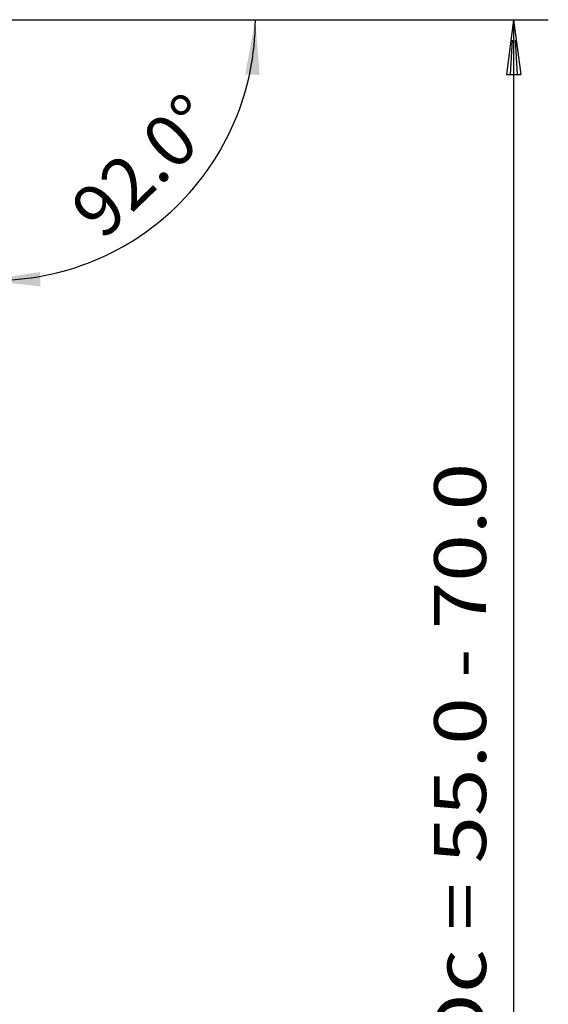
# Model space of a CAD drawing. Extents: x -55 to 153, y -78 to 78.
# Drawn here: x 121 to 152, y -26 to 31 of the extents above; entities that cross this region are included whole.
import ezdxf
from ezdxf.enums import TextEntityAlignment as Align

# ---------------------------------------------------------------- set-up
doc = ezdxf.new("R2010")
doc.units = 0
doc.header["$MEASUREMENT"] = 0
doc.layers.get('0').update_dxf_attribs({"linetype": 'CONTINUOUS'})
doc.layers.add('1', color=4, linetype='CONTINUOUS')
doc.layers.add('2', color=7, linetype='CONTINUOUS')
doc.styles.add('SANDVIK_STYLE', font='simplex.shx', dxfattribs={"height": 3})
doc.styles.get("Standard").update_dxf_attribs({"font": 'simplex.shx'})
doc.dimstyles.new('SANDVIK_DIM', dxfattribs={"dimscale": 0, "dimtxt": 4.5, "dimasz": 4.57, "dimexe": 5, "dimexo": 0, "dimgap": 2.3, "dimtad": 1, "dimdsep": 46, "dimtxsty": 'SANDVIK_STYLE', "dimcen": 0.09, "dimclrd": 256, "dimclre": 256, "dimclrt": 256, "dimadec": 0, "dimazin": 0, "dimtfac": 1, "dimtofl": 0, "dimtmove": 2, "dimatfit": 3, "dimfxl": 1, "dimtolj": 1, "dimtzin": 0, "dimarcsym": 0})

# ---------------------------------------------------------------- blocks, each defined once
blk = doc.blocks.new('*D6')
for p, q in [((122, 31.25), (137.080462, 31.25)), ((119.594112, 19.222951), (119.418498, 14.19404))]:
    blk.add_line(p, q)
blk.add_arc((120.014106, 31.25), 15.066357, 268, 0)
for points in [[(135.080462, 31.25), (135.331304, 28.057442), (134.496462, 28.101303)], [(119.488297, 16.192821), (122.655457, 16.666577), (122.670156, 15.830713)]]:
    blk.add_solid(points)
blk.add_text('92.0%%d', height=3, rotation=44).set_placement((126.276306, 18.437882))

msp = doc.modelspace()

# ---------------------------------------------------------------- linework, layer by layer
at = {"layer": '1'}
msp.add_line((120, 31.25), (130.236752, 31.25), dxfattribs=at)
at = {"layer": '2'}
for p, q in [((122, 31.25), (152, 31.25)), ((122, 31.25), (152, 31.25)), ((150, 31.25), (149.582003, 28.075)), ((150, 31.25), (149.582003, 28.075)), ((150, 31.25), (150.417997, 28.075)), ((150, 31.25), (150, -28.75)), ((150, 31.25), (150.417997, 28.075)), ((150, 31.25), (150, -33.75)), ((149.922654, 30.075), (149.791002, 28.075)), ((149.922654, 30.075), (149.791002, 28.075)), ((150.077346, 30.075), (150.208998, 28.075)), ((150.077346, 30.075), (150.208998, 28.075)), ((149.582003, 28.075), (150.417997, 28.075)), ((149.582003, 28.075), (150.417997, 28.075))]:
    msp.add_line(p, q, dxfattribs=at)

# ---------------------------------------------------------------- texts
at = {"layer": '2', "style": 'SANDVIK_STYLE', "width": 0.791677}
msp.add_text('Dc = 55.0 - 70.0', height=3, rotation=90, dxfattribs=at).set_placement((148.405061, -28.40846), (148.405061, 5.633646), align=Align.FIT)

# ---------------------------------------------------------------- dimensions: what is measured, and where the dimension line sits
at = {"layer": '2'}
dim = msp.add_angular_dim_2l(base=(130.480076, 20.41217), line1=((119.594112, 19.222951), (119.418498, 14.19404)), line2=((137.080462, 31.25), (122, 31.25)), text='92.0%%d', dimstyle='SANDVIK_DIM', dxfattribs=at)
dim.commit()
dim.dimension.update_dxf_attribs({"geometry": '*D6', "text_midpoint": (126.276306, 18.437882)})

doc.saveas('drawing.dxf')
